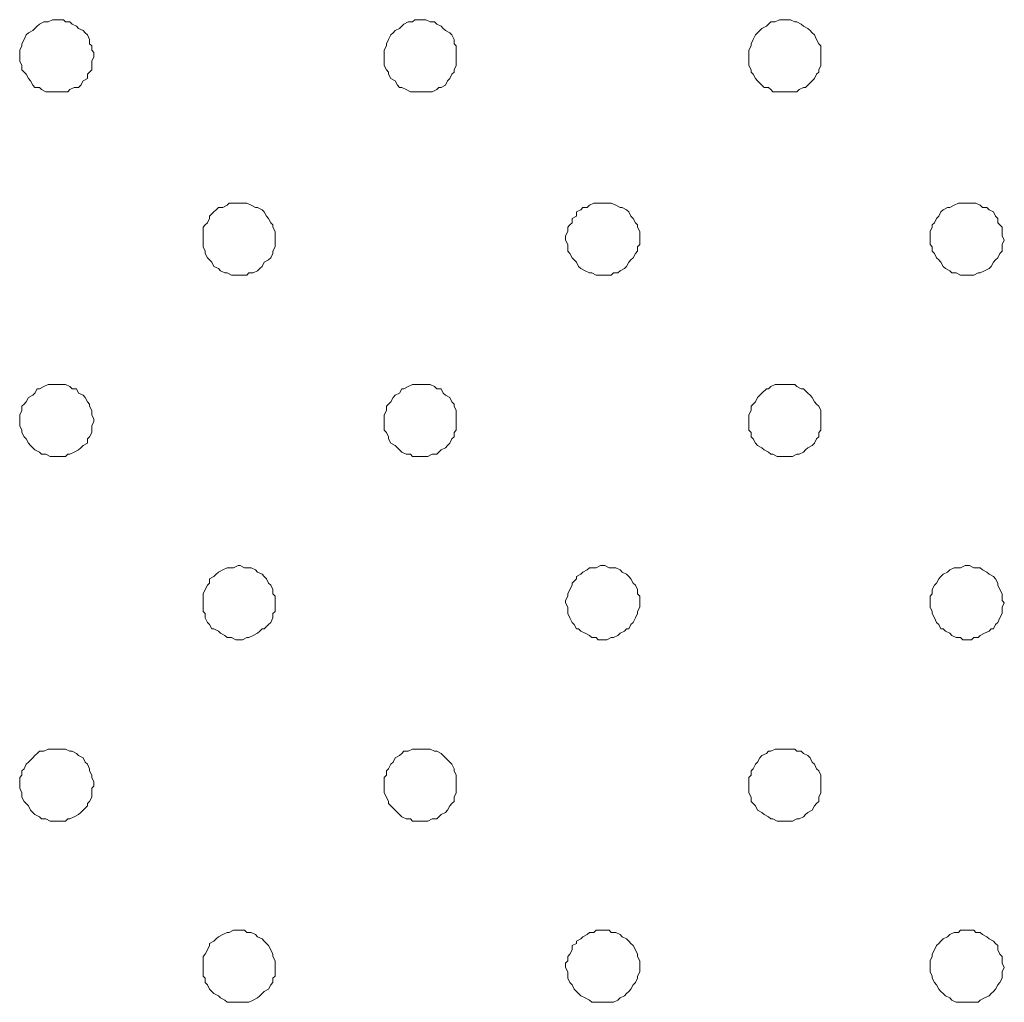
# Model space of a CAD drawing. Units: millimetres. Extents: x 0 to 1050, y 0 to 1485.
# Drawn here: x 386 to 454, y 1110 to 1178 of the extents above; entities that cross this region are included whole.
import ezdxf

# ---------------------------------------------------------------- set-up
doc = ezdxf.new("R2010")
doc.units = ezdxf.units.MM
doc.header["$LTSCALE"] = 2.5
doc.layers.add('MODEL', color=7, linetype='Continuous', lineweight=20)

msp = doc.modelspace()

# ---------------------------------------------------------------- linework, layer by layer
at = {"layer": 'MODEL'}
for points in [[(387.679, 1177.483), (387.38, 1177.333)], [(387.98, 1177.483), (387.679, 1177.483)], [(388.28, 1177.633), (387.98, 1177.483)], [(388.429, 1177.633), (388.28, 1177.633)], [(388.73, 1177.633), (388.429, 1177.633)], [(389.029, 1177.633), (388.73, 1177.633)], [(389.179, 1177.483), (389.029, 1177.633)], [(389.479, 1177.483), (389.179, 1177.483)], [(389.629, 1177.333), (389.479, 1177.483)], [(412.722, 1177.483), (412.422, 1177.333)], [(413.022, 1177.483), (412.722, 1177.483)], [(413.172, 1177.633), (413.022, 1177.483)], [(413.472, 1177.633), (413.172, 1177.633)], [(413.622, 1177.633), (413.472, 1177.633)], [(413.922, 1177.633), (413.622, 1177.633)], [(414.222, 1177.483), (413.922, 1177.633)], [(414.522, 1177.483), (414.222, 1177.483)], [(414.672, 1177.333), (414.522, 1177.483)], [(437.615, 1177.483), (437.465, 1177.333)], [(437.915, 1177.483), (437.615, 1177.483)], [(438.215, 1177.633), (437.915, 1177.483)], [(438.515, 1177.633), (438.215, 1177.633)], [(438.665, 1177.633), (438.515, 1177.633)], [(438.964, 1177.633), (438.665, 1177.633)], [(439.264, 1177.483), (438.964, 1177.633)], [(439.415, 1177.483), (439.264, 1177.483)], [(439.714, 1177.333), (439.415, 1177.483)], [(386.93, 1176.883), (386.63, 1176.733)], [(387.08, 1177.033), (386.93, 1176.883)], [(387.23, 1177.183), (387.08, 1177.033)], [(387.38, 1177.333), (387.23, 1177.183)], [(389.929, 1177.183), (389.629, 1177.333)], [(390.079, 1177.033), (389.929, 1177.183)], [(390.379, 1176.883), (390.079, 1177.033)], [(390.529, 1176.733), (390.379, 1176.883)], [(411.823, 1176.883), (411.673, 1176.733)], [(412.122, 1177.033), (411.823, 1176.883)], [(412.272, 1177.183), (412.122, 1177.033)], [(412.422, 1177.333), (412.272, 1177.183)], [(414.972, 1177.183), (414.672, 1177.333)], [(415.122, 1177.033), (414.972, 1177.183)], [(415.271, 1176.883), (415.122, 1177.033)], [(415.572, 1176.733), (415.271, 1176.883)], [(436.865, 1176.883), (436.715, 1176.733)], [(437.015, 1177.033), (436.865, 1176.883)], [(437.315, 1177.183), (437.015, 1177.033)], [(437.465, 1177.333), (437.315, 1177.183)], [(439.864, 1177.183), (439.714, 1177.333)], [(440.164, 1177.033), (439.864, 1177.183)], [(440.314, 1176.883), (440.164, 1177.033)], [(440.464, 1176.733), (440.314, 1176.883)], [(386.33, 1176.283), (386.18, 1175.984)], [(386.48, 1176.583), (386.33, 1176.283)], [(386.63, 1176.733), (386.48, 1176.583)], [(390.679, 1176.583), (390.529, 1176.733)], [(390.829, 1176.283), (390.679, 1176.583)], [(390.829, 1175.984), (390.829, 1176.283)], [(411.373, 1176.283), (411.223, 1175.984)], [(411.522, 1176.583), (411.373, 1176.283)], [(411.673, 1176.733), (411.522, 1176.583)], [(415.722, 1176.583), (415.572, 1176.733)], [(415.871, 1176.283), (415.722, 1176.583)], [(415.871, 1175.984), (415.871, 1176.283)], [(436.415, 1176.283), (436.265, 1175.984)], [(436.565, 1176.583), (436.415, 1176.283)], [(436.715, 1176.733), (436.565, 1176.583)], [(440.614, 1176.583), (440.464, 1176.733)], [(440.764, 1176.283), (440.614, 1176.583)], [(440.914, 1175.984), (440.764, 1176.283)], [(386.18, 1175.834), (386.03, 1175.534)], [(386.03, 1175.534), (386.03, 1175.383)], [(386.18, 1175.984), (386.18, 1175.834)], [(390.979, 1175.834), (390.829, 1175.984)], [(390.979, 1175.534), (390.979, 1175.834)], [(391.129, 1175.383), (390.979, 1175.534)], [(411.223, 1175.834), (411.073, 1175.534)], [(411.073, 1175.534), (411.073, 1175.383)], [(411.223, 1175.984), (411.223, 1175.834)], [(416.021, 1175.834), (415.871, 1175.984)], [(416.021, 1175.534), (416.021, 1175.834)], [(416.021, 1175.383), (416.021, 1175.534)], [(436.265, 1175.834), (436.115, 1175.534)], [(436.115, 1175.534), (436.115, 1175.383)], [(436.265, 1175.984), (436.265, 1175.834)], [(441.064, 1175.834), (440.914, 1175.984)], [(441.064, 1175.534), (441.064, 1175.834)], [(441.064, 1175.383), (441.064, 1175.534)], [(386.03, 1175.383), (386.03, 1175.084)], [(386.03, 1175.084), (386.03, 1174.784)], [(386.03, 1174.784), (386.18, 1174.484)], [(390.979, 1174.784), (391.129, 1175.084)], [(390.979, 1174.484), (390.979, 1174.784)], [(391.129, 1175.084), (391.129, 1175.383)], [(411.073, 1175.383), (411.073, 1175.084)], [(411.073, 1175.084), (411.073, 1174.784)], [(411.073, 1174.784), (411.073, 1174.484)], [(416.021, 1175.084), (416.021, 1175.383)], [(416.021, 1174.784), (416.021, 1175.084)], [(416.021, 1174.484), (416.021, 1174.784)], [(436.115, 1175.383), (436.115, 1175.084)], [(436.115, 1175.084), (436.115, 1174.784)], [(436.115, 1174.784), (436.115, 1174.484)], [(441.064, 1175.084), (441.064, 1175.383)], [(441.064, 1174.784), (441.064, 1175.084)], [(441.064, 1174.484), (441.064, 1174.784)], [(386.18, 1174.484), (386.18, 1174.184)], [(386.18, 1174.184), (386.33, 1174.034)], [(390.829, 1174.034), (390.979, 1174.184)], [(390.979, 1174.184), (390.979, 1174.484)], [(411.073, 1174.484), (411.223, 1174.184)], [(411.223, 1174.184), (411.373, 1174.034)], [(415.871, 1174.184), (416.021, 1174.484)], [(415.871, 1174.034), (415.871, 1174.184)], [(436.115, 1174.484), (436.265, 1174.184)], [(436.265, 1174.184), (436.265, 1174.034)], [(440.914, 1174.184), (441.064, 1174.484)], [(440.914, 1174.034), (440.914, 1174.184)], [(386.33, 1174.034), (386.48, 1173.884)], [(386.48, 1173.884), (386.63, 1173.584)], [(386.63, 1173.584), (386.78, 1173.435)], [(386.78, 1173.435), (386.93, 1173.134)], [(390.229, 1173.134), (390.379, 1173.435)], [(390.379, 1173.435), (390.679, 1173.584)], [(390.679, 1173.884), (390.829, 1174.034)], [(390.679, 1173.584), (390.679, 1173.884)], [(411.373, 1174.034), (411.373, 1173.884)], [(411.373, 1173.884), (411.522, 1173.584)], [(411.522, 1173.584), (411.823, 1173.435)], [(411.823, 1173.435), (411.973, 1173.134)], [(415.271, 1173.134), (415.421, 1173.435)], [(415.421, 1173.435), (415.572, 1173.584)], [(415.572, 1173.584), (415.722, 1173.884)], [(415.722, 1173.884), (415.871, 1174.034)], [(436.265, 1174.034), (436.415, 1173.884)], [(436.415, 1173.884), (436.565, 1173.584)], [(436.565, 1173.584), (436.715, 1173.435)], [(436.715, 1173.435), (437.015, 1173.134)], [(440.164, 1173.134), (440.464, 1173.435)], [(440.464, 1173.435), (440.614, 1173.584)], [(440.614, 1173.584), (440.764, 1173.884)], [(440.764, 1173.884), (440.914, 1174.034)], [(386.93, 1173.134), (387.08, 1172.984)], [(387.08, 1172.984), (387.38, 1172.984)], [(387.38, 1172.984), (387.53, 1172.834)], [(387.53, 1172.834), (387.83, 1172.685)], [(389.329, 1172.685), (389.479, 1172.834)], [(389.479, 1172.834), (389.779, 1172.984)], [(389.779, 1172.984), (390.079, 1172.984)], [(390.079, 1172.984), (390.229, 1173.134)], [(411.973, 1173.134), (412.122, 1172.984)], [(412.122, 1172.984), (412.272, 1172.984)], [(412.272, 1172.984), (412.573, 1172.834)], [(412.573, 1172.834), (412.872, 1172.685)], [(414.372, 1172.685), (414.672, 1172.834)], [(414.672, 1172.834), (414.822, 1172.984)], [(414.822, 1172.984), (414.972, 1172.984)], [(414.972, 1172.984), (415.271, 1173.134)], [(437.015, 1173.134), (437.165, 1172.984)], [(437.165, 1172.984), (437.465, 1172.984)], [(437.465, 1172.984), (437.615, 1172.834)], [(437.615, 1172.834), (437.765, 1172.685)], [(439.415, 1172.685), (439.565, 1172.834)], [(439.565, 1172.834), (439.864, 1172.984)], [(439.864, 1172.984), (440.014, 1172.984)], [(440.014, 1172.984), (440.164, 1173.134)], [(387.83, 1172.685), (388.13, 1172.685)], [(388.13, 1172.685), (388.28, 1172.685)], [(388.28, 1172.685), (388.579, 1172.685)], [(388.579, 1172.685), (388.88, 1172.685)], [(388.88, 1172.685), (389.179, 1172.685)], [(389.179, 1172.685), (389.329, 1172.685)], [(412.872, 1172.685), (413.022, 1172.685)], [(413.022, 1172.685), (413.322, 1172.685)], [(413.322, 1172.685), (413.622, 1172.685)], [(413.622, 1172.685), (413.772, 1172.685)], [(413.772, 1172.685), (414.072, 1172.685)], [(414.072, 1172.685), (414.372, 1172.685)], [(437.765, 1172.685), (438.065, 1172.685)], [(438.065, 1172.685), (438.364, 1172.685)], [(438.364, 1172.685), (438.665, 1172.685)], [(438.665, 1172.685), (438.815, 1172.685)], [(438.815, 1172.685), (439.114, 1172.685)], [(439.114, 1172.685), (439.415, 1172.685)], [(399.676, 1164.737), (399.527, 1164.587)], [(399.976, 1164.737), (399.676, 1164.737)], [(400.276, 1164.887), (399.976, 1164.737)], [(400.426, 1165.037), (400.276, 1164.887)], [(400.726, 1165.037), (400.426, 1165.037)], [(401.026, 1165.037), (400.726, 1165.037)], [(401.176, 1165.037), (401.026, 1165.037)], [(401.475, 1165.037), (401.176, 1165.037)], [(401.626, 1165.037), (401.475, 1165.037)], [(401.926, 1164.887), (401.626, 1165.037)], [(402.225, 1164.737), (401.926, 1164.887)], [(402.375, 1164.737), (402.225, 1164.737)], [(402.675, 1164.587), (402.375, 1164.737)], [(424.719, 1164.737), (424.569, 1164.587)], [(425.019, 1164.737), (424.719, 1164.737)], [(425.168, 1164.887), (425.019, 1164.737)], [(425.468, 1165.037), (425.168, 1164.887)], [(425.619, 1165.037), (425.468, 1165.037)], [(425.918, 1165.037), (425.619, 1165.037)], [(426.218, 1165.037), (425.918, 1165.037)], [(426.518, 1165.037), (426.218, 1165.037)], [(426.668, 1165.037), (426.518, 1165.037)], [(426.968, 1164.887), (426.668, 1165.037)], [(427.268, 1164.737), (426.968, 1164.887)], [(427.418, 1164.737), (427.268, 1164.737)], [(427.718, 1164.587), (427.418, 1164.737)], [(449.761, 1164.737), (449.462, 1164.587)], [(449.911, 1164.737), (449.761, 1164.737)], [(450.211, 1164.887), (449.911, 1164.737)], [(450.511, 1165.037), (450.211, 1164.887)], [(450.661, 1165.037), (450.511, 1165.037)], [(450.961, 1165.037), (450.661, 1165.037)], [(451.261, 1165.037), (450.961, 1165.037)], [(451.561, 1165.037), (451.261, 1165.037)], [(451.711, 1165.037), (451.561, 1165.037)], [(452.011, 1164.887), (451.711, 1165.037)], [(452.16, 1164.737), (452.011, 1164.887)], [(452.461, 1164.737), (452.16, 1164.737)], [(452.611, 1164.587), (452.461, 1164.737)], [(399.076, 1163.987), (398.926, 1163.687)], [(399.376, 1164.437), (399.076, 1164.137)], [(399.076, 1164.137), (399.076, 1163.987)], [(399.527, 1164.587), (399.376, 1164.437)], [(402.825, 1164.437), (402.675, 1164.587)], [(402.975, 1164.137), (402.825, 1164.437)], [(403.125, 1163.987), (402.975, 1164.137)], [(403.275, 1163.687), (403.125, 1163.987)], [(424.269, 1164.137), (423.969, 1163.987)], [(423.969, 1163.987), (423.969, 1163.687)], [(424.569, 1164.587), (424.269, 1164.437)], [(424.269, 1164.437), (424.269, 1164.137)], [(427.868, 1164.437), (427.718, 1164.587)], [(428.018, 1164.137), (427.868, 1164.437)], [(428.168, 1163.987), (428.018, 1164.137)], [(428.318, 1163.687), (428.168, 1163.987)], [(449.011, 1163.987), (448.862, 1163.687)], [(449.161, 1164.137), (449.011, 1163.987)], [(449.311, 1164.437), (449.161, 1164.137)], [(449.462, 1164.587), (449.311, 1164.437)], [(452.91, 1164.437), (452.611, 1164.587)], [(453.06, 1164.137), (452.91, 1164.437)], [(453.21, 1163.987), (453.06, 1164.137)], [(453.21, 1163.687), (453.21, 1163.987)], [(398.777, 1163.537), (398.627, 1163.387)], [(398.627, 1163.387), (398.627, 1163.087)], [(398.926, 1163.687), (398.777, 1163.537)], [(403.425, 1163.537), (403.275, 1163.687)], [(403.425, 1163.387), (403.425, 1163.537)], [(403.575, 1163.087), (403.425, 1163.387)], [(423.819, 1163.537), (423.669, 1163.387)], [(423.669, 1163.387), (423.669, 1163.087)], [(423.969, 1163.687), (423.819, 1163.537)], [(428.467, 1163.537), (428.318, 1163.687)], [(428.467, 1163.387), (428.467, 1163.537)], [(428.618, 1163.087), (428.467, 1163.387)], [(448.712, 1163.387), (448.562, 1163.087)], [(448.862, 1163.687), (448.712, 1163.537)], [(448.712, 1163.537), (448.712, 1163.387)], [(453.36, 1163.537), (453.21, 1163.687)], [(453.51, 1163.387), (453.36, 1163.537)], [(453.51, 1163.087), (453.51, 1163.387)], [(398.627, 1163.087), (398.627, 1162.788)], [(398.627, 1162.788), (398.627, 1162.487)], [(403.575, 1162.788), (403.575, 1163.087)], [(403.575, 1162.487), (403.575, 1162.788)], [(423.669, 1163.087), (423.519, 1162.788)], [(423.519, 1162.788), (423.519, 1162.487)], [(428.618, 1162.788), (428.618, 1163.087)], [(428.618, 1162.487), (428.618, 1162.788)], [(448.562, 1163.087), (448.562, 1162.788)], [(448.562, 1162.788), (448.562, 1162.487)], [(453.51, 1162.788), (453.51, 1163.087)], [(453.66, 1162.487), (453.51, 1162.788)], [(398.627, 1162.487), (398.627, 1162.188)], [(398.627, 1162.188), (398.627, 1162.038)], [(398.627, 1162.038), (398.777, 1161.738)], [(403.425, 1161.738), (403.575, 1162.038)], [(403.575, 1162.188), (403.575, 1162.487)], [(403.575, 1162.038), (403.575, 1162.188)], [(423.519, 1162.487), (423.669, 1162.188)], [(423.669, 1162.188), (423.669, 1162.038)], [(423.669, 1162.038), (423.669, 1161.738)], [(428.467, 1162.038), (428.618, 1162.188)], [(428.467, 1161.738), (428.467, 1162.038)], [(428.618, 1162.188), (428.618, 1162.487)], [(448.562, 1162.487), (448.562, 1162.188)], [(448.562, 1162.188), (448.712, 1162.038)], [(448.712, 1162.038), (448.712, 1161.738)], [(453.51, 1162.188), (453.66, 1162.487)], [(453.51, 1162.038), (453.51, 1162.188)], [(453.51, 1161.738), (453.51, 1162.038)], [(398.777, 1161.738), (398.777, 1161.587)], [(398.777, 1161.587), (398.926, 1161.288)], [(398.926, 1161.288), (399.076, 1161.138)], [(403.125, 1161.138), (403.275, 1161.288)], [(403.275, 1161.288), (403.425, 1161.587)], [(403.425, 1161.587), (403.425, 1161.738)], [(423.669, 1161.738), (423.819, 1161.587)], [(423.819, 1161.587), (423.969, 1161.288)], [(423.969, 1161.288), (424.119, 1161.138)], [(428.018, 1161.138), (428.168, 1161.288)], [(428.168, 1161.288), (428.318, 1161.587)], [(428.318, 1161.587), (428.467, 1161.738)], [(448.712, 1161.738), (448.862, 1161.587)], [(448.862, 1161.587), (449.011, 1161.288)], [(449.011, 1161.288), (449.161, 1161.138)], [(453.06, 1161.138), (453.21, 1161.288)], [(453.21, 1161.288), (453.36, 1161.587)], [(453.36, 1161.587), (453.51, 1161.738)], [(399.076, 1161.138), (399.226, 1160.988)], [(399.226, 1160.988), (399.376, 1160.688)], [(399.376, 1160.688), (399.676, 1160.538)], [(399.676, 1160.538), (399.826, 1160.388)], [(402.375, 1160.388), (402.526, 1160.538)], [(402.526, 1160.538), (402.675, 1160.688)], [(402.675, 1160.688), (402.825, 1160.988)], [(402.825, 1160.988), (403.125, 1161.138)], [(424.119, 1161.138), (424.269, 1160.988)], [(424.269, 1160.988), (424.419, 1160.688)], [(424.419, 1160.688), (424.569, 1160.538)], [(424.569, 1160.538), (424.869, 1160.388)], [(427.268, 1160.388), (427.568, 1160.538)], [(427.568, 1160.538), (427.718, 1160.688)], [(427.718, 1160.688), (427.868, 1160.988)], [(427.868, 1160.988), (428.018, 1161.138)], [(449.161, 1161.138), (449.311, 1160.988)], [(449.311, 1160.988), (449.462, 1160.688)], [(449.462, 1160.688), (449.611, 1160.538)], [(449.611, 1160.538), (449.911, 1160.388)], [(452.31, 1160.388), (452.611, 1160.538)], [(452.611, 1160.538), (452.76, 1160.688)], [(452.76, 1160.688), (452.91, 1160.988)], [(452.91, 1160.988), (453.06, 1161.138)], [(399.826, 1160.388), (400.126, 1160.238)], [(400.126, 1160.238), (400.276, 1160.238)], [(400.276, 1160.238), (400.576, 1160.088)], [(400.576, 1160.088), (400.876, 1160.088)], [(400.876, 1160.088), (401.026, 1160.088)], [(401.026, 1160.088), (401.326, 1160.088)], [(401.326, 1160.088), (401.626, 1160.088)], [(401.626, 1160.088), (401.776, 1160.238)], [(401.776, 1160.238), (402.076, 1160.238)], [(402.076, 1160.238), (402.375, 1160.388)], [(424.869, 1160.388), (425.168, 1160.238)], [(425.168, 1160.238), (425.318, 1160.238)], [(425.318, 1160.238), (425.619, 1160.088)], [(425.619, 1160.088), (425.769, 1160.088)], [(425.769, 1160.088), (426.068, 1160.088)], [(426.068, 1160.088), (426.368, 1160.088)], [(426.368, 1160.088), (426.668, 1160.088)], [(426.668, 1160.088), (426.818, 1160.238)], [(426.818, 1160.238), (427.118, 1160.238)], [(427.118, 1160.238), (427.268, 1160.388)], [(449.911, 1160.388), (450.061, 1160.238)], [(450.061, 1160.238), (450.361, 1160.238)], [(450.361, 1160.238), (450.661, 1160.088)], [(450.661, 1160.088), (450.811, 1160.088)], [(450.811, 1160.088), (451.111, 1160.088)], [(451.111, 1160.088), (451.41, 1160.088)], [(451.41, 1160.088), (451.561, 1160.088)], [(451.561, 1160.088), (451.861, 1160.238)], [(451.861, 1160.238), (452.011, 1160.238)], [(452.011, 1160.238), (452.31, 1160.388)], [(387.679, 1152.44), (387.38, 1152.29)], [(387.98, 1152.591), (387.679, 1152.44)], [(388.28, 1152.591), (387.98, 1152.591)], [(388.429, 1152.591), (388.28, 1152.591)], [(388.73, 1152.591), (388.429, 1152.591)], [(389.029, 1152.591), (388.73, 1152.591)], [(389.179, 1152.591), (389.029, 1152.591)], [(389.479, 1152.44), (389.179, 1152.591)], [(389.629, 1152.29), (389.479, 1152.44)], [(412.722, 1152.44), (412.422, 1152.29)], [(413.022, 1152.591), (412.722, 1152.44)], [(413.172, 1152.591), (413.022, 1152.591)], [(413.472, 1152.591), (413.172, 1152.591)], [(413.622, 1152.591), (413.472, 1152.591)], [(413.922, 1152.591), (413.622, 1152.591)], [(414.222, 1152.591), (413.922, 1152.591)], [(414.522, 1152.44), (414.222, 1152.591)], [(414.672, 1152.29), (414.522, 1152.44)], [(437.615, 1152.44), (437.465, 1152.29)], [(437.915, 1152.591), (437.615, 1152.44)], [(438.215, 1152.591), (437.915, 1152.591)], [(438.515, 1152.591), (438.215, 1152.591)], [(438.665, 1152.591), (438.515, 1152.591)], [(438.964, 1152.591), (438.665, 1152.591)], [(439.264, 1152.591), (438.964, 1152.591)], [(439.415, 1152.44), (439.264, 1152.591)], [(439.714, 1152.29), (439.415, 1152.44)], [(386.93, 1151.841), (386.63, 1151.691)], [(387.08, 1151.991), (386.93, 1151.841)], [(387.23, 1152.29), (387.08, 1151.991)], [(387.38, 1152.29), (387.23, 1152.29)], [(389.929, 1152.29), (389.629, 1152.29)], [(390.079, 1151.991), (389.929, 1152.29)], [(390.379, 1151.841), (390.079, 1151.991)], [(390.529, 1151.691), (390.379, 1151.841)], [(411.823, 1151.841), (411.673, 1151.691)], [(412.122, 1151.991), (411.823, 1151.841)], [(412.272, 1152.29), (412.122, 1151.991)], [(412.422, 1152.29), (412.272, 1152.29)], [(414.972, 1152.29), (414.672, 1152.29)], [(415.122, 1151.991), (414.972, 1152.29)], [(415.271, 1151.841), (415.122, 1151.991)], [(415.572, 1151.691), (415.271, 1151.841)], [(436.865, 1151.841), (436.715, 1151.691)], [(437.015, 1151.991), (436.865, 1151.841)], [(437.315, 1152.29), (437.015, 1151.991)], [(437.465, 1152.29), (437.315, 1152.29)], [(439.864, 1152.29), (439.714, 1152.29)], [(440.164, 1151.991), (439.864, 1152.29)], [(440.314, 1151.841), (440.164, 1151.991)], [(440.464, 1151.691), (440.314, 1151.841)], [(386.33, 1151.241), (386.18, 1151.091)], [(386.18, 1151.091), (386.18, 1150.791)], [(386.48, 1151.391), (386.33, 1151.241)], [(386.63, 1151.691), (386.48, 1151.391)], [(390.679, 1151.391), (390.529, 1151.691)], [(390.829, 1151.241), (390.679, 1151.391)], [(390.829, 1151.091), (390.829, 1151.241)], [(390.979, 1150.791), (390.829, 1151.091)], [(411.373, 1151.241), (411.223, 1151.091)], [(411.223, 1151.091), (411.223, 1150.791)], [(411.522, 1151.391), (411.373, 1151.241)], [(411.673, 1151.691), (411.522, 1151.391)], [(415.722, 1151.391), (415.572, 1151.691)], [(415.871, 1151.241), (415.722, 1151.391)], [(415.871, 1151.091), (415.871, 1151.241)], [(416.021, 1150.791), (415.871, 1151.091)], [(436.415, 1151.241), (436.265, 1151.091)], [(436.265, 1151.091), (436.265, 1150.791)], [(436.565, 1151.391), (436.415, 1151.241)], [(436.715, 1151.691), (436.565, 1151.391)], [(440.614, 1151.391), (440.464, 1151.691)], [(440.764, 1151.241), (440.614, 1151.391)], [(440.914, 1151.091), (440.764, 1151.241)], [(441.064, 1150.791), (440.914, 1151.091)], [(386.18, 1150.791), (386.03, 1150.491)], [(386.03, 1150.491), (386.03, 1150.191)], [(390.979, 1150.491), (390.979, 1150.791)], [(391.129, 1150.191), (390.979, 1150.491)], [(411.223, 1150.791), (411.073, 1150.491)], [(411.073, 1150.491), (411.073, 1150.191)], [(416.021, 1150.491), (416.021, 1150.791)], [(416.021, 1150.191), (416.021, 1150.491)], [(436.265, 1150.791), (436.115, 1150.491)], [(436.115, 1150.491), (436.115, 1150.191)], [(441.064, 1150.491), (441.064, 1150.791)], [(441.064, 1150.191), (441.064, 1150.491)], [(386.03, 1150.191), (386.03, 1150.041)], [(386.03, 1150.041), (386.03, 1149.742)], [(386.03, 1149.742), (386.18, 1149.441)], [(390.979, 1149.742), (391.129, 1150.041)], [(390.979, 1149.441), (390.979, 1149.742)], [(391.129, 1150.041), (391.129, 1150.191)], [(411.073, 1150.191), (411.073, 1150.041)], [(411.073, 1150.041), (411.073, 1149.742)], [(411.073, 1149.742), (411.073, 1149.441)], [(416.021, 1150.041), (416.021, 1150.191)], [(416.021, 1149.742), (416.021, 1150.041)], [(416.021, 1149.441), (416.021, 1149.742)], [(436.115, 1150.191), (436.115, 1150.041)], [(436.115, 1150.041), (436.115, 1149.742)], [(436.115, 1149.742), (436.115, 1149.441)], [(441.064, 1150.041), (441.064, 1150.191)], [(441.064, 1149.742), (441.064, 1150.041)], [(441.064, 1149.441), (441.064, 1149.742)], [(386.18, 1149.441), (386.18, 1149.291)], [(386.18, 1149.291), (386.33, 1148.992)], [(390.829, 1148.992), (390.979, 1149.291)], [(390.979, 1149.291), (390.979, 1149.441)], [(411.073, 1149.441), (411.223, 1149.291)], [(411.223, 1149.291), (411.373, 1148.992)], [(415.871, 1149.291), (416.021, 1149.441)], [(415.871, 1148.992), (415.871, 1149.291)], [(436.115, 1149.441), (436.265, 1149.291)], [(436.265, 1149.291), (436.265, 1148.992)], [(440.914, 1149.291), (441.064, 1149.441)], [(440.914, 1148.992), (440.914, 1149.291)], [(386.33, 1148.992), (386.48, 1148.842)], [(386.48, 1148.842), (386.63, 1148.541)], [(386.63, 1148.541), (386.78, 1148.392)], [(386.78, 1148.392), (386.93, 1148.242)], [(390.229, 1148.242), (390.379, 1148.392)], [(390.379, 1148.392), (390.679, 1148.541)], [(390.679, 1148.842), (390.829, 1148.992)], [(390.679, 1148.541), (390.679, 1148.842)], [(411.373, 1148.992), (411.373, 1148.842)], [(411.373, 1148.842), (411.522, 1148.541)], [(411.522, 1148.541), (411.823, 1148.392)], [(411.823, 1148.392), (411.973, 1148.242)], [(415.271, 1148.242), (415.421, 1148.392)], [(415.421, 1148.392), (415.572, 1148.541)], [(415.572, 1148.541), (415.722, 1148.842)], [(415.722, 1148.842), (415.871, 1148.992)], [(436.265, 1148.992), (436.415, 1148.842)], [(436.415, 1148.842), (436.565, 1148.541)], [(436.565, 1148.541), (436.715, 1148.392)], [(436.715, 1148.392), (437.015, 1148.242)], [(440.164, 1148.242), (440.464, 1148.392)], [(440.464, 1148.392), (440.614, 1148.541)], [(440.614, 1148.541), (440.764, 1148.842)], [(440.764, 1148.842), (440.914, 1148.992)], [(386.93, 1148.242), (387.08, 1148.092)], [(387.08, 1148.092), (387.38, 1147.942)], [(387.38, 1147.942), (387.53, 1147.792)], [(387.53, 1147.792), (387.83, 1147.792)], [(387.83, 1147.792), (388.13, 1147.642)], [(389.179, 1147.642), (389.329, 1147.792)], [(389.329, 1147.792), (389.479, 1147.792)], [(389.479, 1147.792), (389.779, 1147.942)], [(389.779, 1147.942), (390.079, 1148.092)], [(390.079, 1148.092), (390.229, 1148.242)], [(411.973, 1148.242), (412.122, 1148.092)], [(412.122, 1148.092), (412.272, 1147.942)], [(412.272, 1147.942), (412.573, 1147.792)], [(412.573, 1147.792), (412.872, 1147.792)], [(412.872, 1147.792), (413.022, 1147.642)], [(414.072, 1147.642), (414.372, 1147.792)], [(414.372, 1147.792), (414.672, 1147.792)], [(414.672, 1147.792), (414.822, 1147.942)], [(414.822, 1147.942), (414.972, 1148.092)], [(414.972, 1148.092), (415.271, 1148.242)], [(437.015, 1148.242), (437.165, 1148.092)], [(437.165, 1148.092), (437.465, 1147.942)], [(437.465, 1147.942), (437.615, 1147.792)], [(437.615, 1147.792), (437.765, 1147.792)], [(437.765, 1147.792), (438.065, 1147.642)], [(439.114, 1147.642), (439.415, 1147.792)], [(439.415, 1147.792), (439.565, 1147.792)], [(439.565, 1147.792), (439.864, 1147.942)], [(439.864, 1147.942), (440.014, 1148.092)], [(440.014, 1148.092), (440.164, 1148.242)], [(388.13, 1147.642), (388.28, 1147.642)], [(388.28, 1147.642), (388.579, 1147.642)], [(388.579, 1147.642), (388.88, 1147.642)], [(388.88, 1147.642), (389.179, 1147.642)], [(413.022, 1147.642), (413.322, 1147.642)], [(413.322, 1147.642), (413.622, 1147.642)], [(413.622, 1147.642), (413.772, 1147.642)], [(413.772, 1147.642), (414.072, 1147.642)], [(438.065, 1147.642), (438.364, 1147.642)], [(438.364, 1147.642), (438.665, 1147.642)], [(438.665, 1147.642), (438.815, 1147.642)], [(438.815, 1147.642), (439.114, 1147.642)], [(399.676, 1139.695), (399.527, 1139.544)], [(399.976, 1139.844), (399.676, 1139.695)], [(400.276, 1139.994), (399.976, 1139.844)], [(400.426, 1139.994), (400.276, 1139.994)], [(400.726, 1139.994), (400.426, 1139.994)], [(401.026, 1140.144), (400.726, 1139.994)], [(401.176, 1140.144), (401.026, 1140.144)], [(401.475, 1139.994), (401.176, 1140.144)], [(401.626, 1139.994), (401.475, 1139.994)], [(401.926, 1139.994), (401.626, 1139.994)], [(402.225, 1139.844), (401.926, 1139.994)], [(402.375, 1139.695), (402.225, 1139.844)], [(402.675, 1139.544), (402.375, 1139.695)], [(424.719, 1139.695), (424.569, 1139.544)], [(425.019, 1139.844), (424.719, 1139.695)], [(425.168, 1139.994), (425.019, 1139.844)], [(425.468, 1139.994), (425.168, 1139.994)], [(425.619, 1139.994), (425.468, 1139.994)], [(425.918, 1140.144), (425.619, 1139.994)], [(426.218, 1140.144), (425.918, 1140.144)], [(426.518, 1139.994), (426.218, 1140.144)], [(426.668, 1139.994), (426.518, 1139.994)], [(426.968, 1139.994), (426.668, 1139.994)], [(427.268, 1139.844), (426.968, 1139.994)], [(427.418, 1139.695), (427.268, 1139.844)], [(427.718, 1139.544), (427.418, 1139.695)], [(449.761, 1139.695), (449.462, 1139.544)], [(449.911, 1139.844), (449.761, 1139.695)], [(450.211, 1139.994), (449.911, 1139.844)], [(450.511, 1139.994), (450.211, 1139.994)], [(450.661, 1139.994), (450.511, 1139.994)], [(450.961, 1140.144), (450.661, 1139.994)], [(451.261, 1140.144), (450.961, 1140.144)], [(451.561, 1139.994), (451.261, 1140.144)], [(451.711, 1139.994), (451.561, 1139.994)], [(452.011, 1139.994), (451.711, 1139.994)], [(452.16, 1139.844), (452.011, 1139.994)], [(452.461, 1139.695), (452.16, 1139.844)], [(452.611, 1139.544), (452.461, 1139.695)], [(399.076, 1138.945), (398.926, 1138.795)], [(399.376, 1139.394), (399.076, 1139.244)], [(399.076, 1139.244), (399.076, 1138.945)], [(399.527, 1139.544), (399.376, 1139.394)], [(402.825, 1139.394), (402.675, 1139.544)], [(402.975, 1139.244), (402.825, 1139.394)], [(403.125, 1138.945), (402.975, 1139.244)], [(403.275, 1138.795), (403.125, 1138.945)], [(424.269, 1139.244), (423.969, 1138.945)], [(423.969, 1138.945), (423.969, 1138.795)], [(424.569, 1139.544), (424.269, 1139.394)], [(424.269, 1139.394), (424.269, 1139.244)], [(427.868, 1139.394), (427.718, 1139.544)], [(428.018, 1139.244), (427.868, 1139.394)], [(428.168, 1138.945), (428.018, 1139.244)], [(428.318, 1138.795), (428.168, 1138.945)], [(449.011, 1138.945), (448.862, 1138.795)], [(449.161, 1139.244), (449.011, 1138.945)], [(449.311, 1139.394), (449.161, 1139.244)], [(449.462, 1139.544), (449.311, 1139.394)], [(452.91, 1139.394), (452.611, 1139.544)], [(453.06, 1139.244), (452.91, 1139.394)], [(453.21, 1138.945), (453.06, 1139.244)], [(453.21, 1138.795), (453.21, 1138.945)], [(398.777, 1138.495), (398.627, 1138.195)], [(398.926, 1138.795), (398.777, 1138.495)], [(403.425, 1138.495), (403.275, 1138.795)], [(403.425, 1138.195), (403.425, 1138.495)], [(423.819, 1138.495), (423.669, 1138.195)], [(423.969, 1138.795), (423.819, 1138.495)], [(428.467, 1138.495), (428.318, 1138.795)], [(428.467, 1138.195), (428.467, 1138.495)], [(448.862, 1138.795), (448.712, 1138.495)], [(448.712, 1138.495), (448.712, 1138.195)], [(453.36, 1138.495), (453.21, 1138.795)], [(453.51, 1138.195), (453.36, 1138.495)], [(398.627, 1138.195), (398.627, 1138.045)], [(398.627, 1138.045), (398.627, 1137.745)], [(398.627, 1137.745), (398.627, 1137.595)], [(398.627, 1137.595), (398.627, 1137.295)], [(403.575, 1138.045), (403.425, 1138.195)], [(403.575, 1137.745), (403.575, 1138.045)], [(403.575, 1137.595), (403.575, 1137.745)], [(403.575, 1137.295), (403.575, 1137.595)], [(423.669, 1138.045), (423.519, 1137.745)], [(423.519, 1137.745), (423.519, 1137.595)], [(423.519, 1137.595), (423.669, 1137.295)], [(423.669, 1138.195), (423.669, 1138.045)], [(428.618, 1138.045), (428.467, 1138.195)], [(428.618, 1137.745), (428.618, 1138.045)], [(428.618, 1137.595), (428.618, 1137.745)], [(428.618, 1137.295), (428.618, 1137.595)], [(448.712, 1138.195), (448.562, 1138.045)], [(448.562, 1138.045), (448.562, 1137.745)], [(448.562, 1137.745), (448.562, 1137.595)], [(448.562, 1137.595), (448.562, 1137.295)], [(453.51, 1138.045), (453.51, 1138.195)], [(453.51, 1137.745), (453.51, 1138.045)], [(453.66, 1137.595), (453.51, 1137.745)], [(453.51, 1137.295), (453.66, 1137.595)], [(398.627, 1137.295), (398.627, 1136.995)], [(398.627, 1136.995), (398.777, 1136.845)], [(403.425, 1136.845), (403.575, 1136.995)], [(403.575, 1136.995), (403.575, 1137.295)], [(423.669, 1137.295), (423.669, 1136.995)], [(423.669, 1136.995), (423.669, 1136.845)], [(428.467, 1136.995), (428.618, 1137.295)], [(428.467, 1136.845), (428.467, 1136.995)], [(448.562, 1137.295), (448.712, 1136.995)], [(448.712, 1136.995), (448.712, 1136.845)], [(453.51, 1136.995), (453.51, 1137.295)], [(453.51, 1136.845), (453.51, 1136.995)], [(398.777, 1136.845), (398.777, 1136.546)], [(398.777, 1136.546), (398.926, 1136.245)], [(398.926, 1136.245), (399.076, 1136.095)], [(403.125, 1136.095), (403.275, 1136.245)], [(403.275, 1136.245), (403.425, 1136.546)], [(403.425, 1136.546), (403.425, 1136.845)], [(423.669, 1136.845), (423.819, 1136.546)], [(423.819, 1136.546), (423.969, 1136.245)], [(423.969, 1136.245), (424.119, 1136.095)], [(428.018, 1136.095), (428.168, 1136.245)], [(428.168, 1136.245), (428.318, 1136.546)], [(428.318, 1136.546), (428.467, 1136.845)], [(448.712, 1136.845), (448.862, 1136.546)], [(448.862, 1136.546), (449.011, 1136.245)], [(449.011, 1136.245), (449.161, 1136.095)], [(453.06, 1136.095), (453.21, 1136.245)], [(453.21, 1136.245), (453.36, 1136.546)], [(453.36, 1136.546), (453.51, 1136.845)], [(399.076, 1136.095), (399.226, 1135.796)], [(399.226, 1135.796), (399.376, 1135.796)], [(399.376, 1135.796), (399.676, 1135.646)], [(399.676, 1135.646), (399.826, 1135.495)], [(402.375, 1135.495), (402.526, 1135.646)], [(402.526, 1135.646), (402.675, 1135.796)], [(402.675, 1135.796), (402.825, 1135.796)], [(402.825, 1135.796), (403.125, 1136.095)], [(424.119, 1136.095), (424.269, 1135.796)], [(424.269, 1135.796), (424.419, 1135.796)], [(424.419, 1135.796), (424.569, 1135.646)], [(424.569, 1135.646), (424.869, 1135.495)], [(427.268, 1135.495), (427.568, 1135.646)], [(427.568, 1135.646), (427.718, 1135.796)], [(427.718, 1135.796), (427.868, 1135.796)], [(427.868, 1135.796), (428.018, 1136.095)], [(449.161, 1136.095), (449.311, 1135.796)], [(449.311, 1135.796), (449.462, 1135.796)], [(449.462, 1135.796), (449.611, 1135.646)], [(449.611, 1135.646), (449.911, 1135.495)], [(452.31, 1135.495), (452.611, 1135.646)], [(452.611, 1135.646), (452.76, 1135.796)], [(452.76, 1135.796), (452.91, 1135.796)], [(452.91, 1135.796), (453.06, 1136.095)], [(399.826, 1135.495), (400.126, 1135.345)], [(400.126, 1135.345), (400.276, 1135.196)], [(400.276, 1135.196), (400.576, 1135.196)], [(400.576, 1135.196), (400.876, 1135.046)], [(400.876, 1135.046), (401.026, 1135.046)], [(401.026, 1135.046), (401.326, 1135.046)], [(401.326, 1135.046), (401.626, 1135.196)], [(401.626, 1135.196), (401.776, 1135.196)], [(401.776, 1135.196), (402.076, 1135.345)], [(402.076, 1135.345), (402.375, 1135.495)], [(424.869, 1135.495), (425.168, 1135.345)], [(425.168, 1135.345), (425.318, 1135.196)], [(425.318, 1135.196), (425.619, 1135.196)], [(425.619, 1135.196), (425.769, 1135.046)], [(425.769, 1135.046), (426.068, 1135.046)], [(426.068, 1135.046), (426.368, 1135.046)], [(426.368, 1135.046), (426.668, 1135.196)], [(426.668, 1135.196), (426.818, 1135.196)], [(426.818, 1135.196), (427.118, 1135.345)], [(427.118, 1135.345), (427.268, 1135.495)], [(449.911, 1135.495), (450.061, 1135.345)], [(450.061, 1135.345), (450.361, 1135.196)], [(450.361, 1135.196), (450.661, 1135.196)], [(450.661, 1135.196), (450.811, 1135.046)], [(450.811, 1135.046), (451.111, 1135.046)], [(451.111, 1135.046), (451.41, 1135.046)], [(451.41, 1135.046), (451.561, 1135.196)], [(451.561, 1135.196), (451.861, 1135.196)], [(451.861, 1135.196), (452.011, 1135.345)], [(452.011, 1135.345), (452.31, 1135.495)], [(387.38, 1127.398), (387.23, 1127.248)], [(387.679, 1127.398), (387.38, 1127.398)], [(387.98, 1127.548), (387.679, 1127.398)], [(388.28, 1127.548), (387.98, 1127.548)], [(388.429, 1127.548), (388.28, 1127.548)], [(388.73, 1127.548), (388.429, 1127.548)], [(389.029, 1127.548), (388.73, 1127.548)], [(389.179, 1127.548), (389.029, 1127.548)], [(389.479, 1127.398), (389.179, 1127.548)], [(389.629, 1127.398), (389.479, 1127.398)], [(389.929, 1127.248), (389.629, 1127.398)], [(412.422, 1127.398), (412.272, 1127.248)], [(412.722, 1127.398), (412.422, 1127.398)], [(413.022, 1127.548), (412.722, 1127.398)], [(413.172, 1127.548), (413.022, 1127.548)], [(413.472, 1127.548), (413.172, 1127.548)], [(413.622, 1127.548), (413.472, 1127.548)], [(413.922, 1127.548), (413.622, 1127.548)], [(414.222, 1127.548), (413.922, 1127.548)], [(414.522, 1127.398), (414.222, 1127.548)], [(414.672, 1127.398), (414.522, 1127.398)], [(414.972, 1127.248), (414.672, 1127.398)], [(437.465, 1127.398), (437.315, 1127.248)], [(437.615, 1127.398), (437.465, 1127.398)], [(437.915, 1127.548), (437.615, 1127.398)], [(438.215, 1127.548), (437.915, 1127.548)], [(438.515, 1127.548), (438.215, 1127.548)], [(438.665, 1127.548), (438.515, 1127.548)], [(438.964, 1127.548), (438.665, 1127.548)], [(439.264, 1127.548), (438.964, 1127.548)], [(439.415, 1127.398), (439.264, 1127.548)], [(439.714, 1127.398), (439.415, 1127.398)], [(439.864, 1127.248), (439.714, 1127.398)], [(386.93, 1126.948), (386.63, 1126.648)], [(387.08, 1127.098), (386.93, 1126.948)], [(387.23, 1127.248), (387.08, 1127.098)], [(390.079, 1127.098), (389.929, 1127.248)], [(390.379, 1126.948), (390.079, 1127.098)], [(390.529, 1126.648), (390.379, 1126.948)], [(411.823, 1126.948), (411.673, 1126.648)], [(412.122, 1127.098), (411.823, 1126.948)], [(412.272, 1127.248), (412.122, 1127.098)], [(415.122, 1127.098), (414.972, 1127.248)], [(415.271, 1126.948), (415.122, 1127.098)], [(415.572, 1126.648), (415.271, 1126.948)], [(436.865, 1126.948), (436.715, 1126.648)], [(437.015, 1127.098), (436.865, 1126.948)], [(437.315, 1127.248), (437.015, 1127.098)], [(440.164, 1127.098), (439.864, 1127.248)], [(440.314, 1126.948), (440.164, 1127.098)], [(440.464, 1126.648), (440.314, 1126.948)], [(386.33, 1126.198), (386.18, 1126.048)], [(386.18, 1126.048), (386.18, 1125.749)], [(386.48, 1126.498), (386.33, 1126.198)], [(386.63, 1126.648), (386.48, 1126.498)], [(390.679, 1126.498), (390.529, 1126.648)], [(390.829, 1126.198), (390.679, 1126.498)], [(390.829, 1126.048), (390.829, 1126.198)], [(390.979, 1125.749), (390.829, 1126.048)], [(411.373, 1126.198), (411.223, 1126.048)], [(411.223, 1126.048), (411.223, 1125.749)], [(411.522, 1126.498), (411.373, 1126.198)], [(411.673, 1126.648), (411.522, 1126.498)], [(415.722, 1126.498), (415.572, 1126.648)], [(415.871, 1126.198), (415.722, 1126.498)], [(415.871, 1126.048), (415.871, 1126.198)], [(416.021, 1125.749), (415.871, 1126.048)], [(436.415, 1126.198), (436.265, 1126.048)], [(436.265, 1126.048), (436.265, 1125.749)], [(436.565, 1126.498), (436.415, 1126.198)], [(436.715, 1126.648), (436.565, 1126.498)], [(440.614, 1126.498), (440.464, 1126.648)], [(440.764, 1126.198), (440.614, 1126.498)], [(440.914, 1126.048), (440.764, 1126.198)], [(441.064, 1125.749), (440.914, 1126.048)], [(386.18, 1125.749), (386.03, 1125.598)], [(386.03, 1125.598), (386.03, 1125.299)], [(390.979, 1125.598), (390.979, 1125.749)], [(391.129, 1125.299), (390.979, 1125.598)], [(411.223, 1125.749), (411.073, 1125.598)], [(411.073, 1125.598), (411.073, 1125.299)], [(416.021, 1125.598), (416.021, 1125.749)], [(416.021, 1125.299), (416.021, 1125.598)], [(436.265, 1125.749), (436.115, 1125.598)], [(436.115, 1125.598), (436.115, 1125.299)], [(441.064, 1125.598), (441.064, 1125.749)], [(441.064, 1125.299), (441.064, 1125.598)], [(386.03, 1125.299), (386.03, 1124.999)], [(386.03, 1124.999), (386.03, 1124.849)], [(386.03, 1124.849), (386.18, 1124.549)], [(390.979, 1124.849), (391.129, 1124.999)], [(390.979, 1124.549), (390.979, 1124.849)], [(391.129, 1124.999), (391.129, 1125.299)], [(411.073, 1125.299), (411.073, 1124.999)], [(411.073, 1124.999), (411.073, 1124.849)], [(411.073, 1124.849), (411.073, 1124.549)], [(416.021, 1124.999), (416.021, 1125.299)], [(416.021, 1124.849), (416.021, 1124.999)], [(416.021, 1124.549), (416.021, 1124.849)], [(436.115, 1125.299), (436.115, 1124.999)], [(436.115, 1124.999), (436.115, 1124.849)], [(436.115, 1124.849), (436.115, 1124.549)], [(441.064, 1124.999), (441.064, 1125.299)], [(441.064, 1124.849), (441.064, 1124.999)], [(441.064, 1124.549), (441.064, 1124.849)], [(386.18, 1124.549), (386.18, 1124.249)], [(386.18, 1124.249), (386.33, 1123.949)], [(390.829, 1123.949), (390.979, 1124.249)], [(390.979, 1124.249), (390.979, 1124.549)], [(411.073, 1124.549), (411.223, 1124.249)], [(411.223, 1124.249), (411.373, 1123.949)], [(415.871, 1124.249), (416.021, 1124.549)], [(415.871, 1123.949), (415.871, 1124.249)], [(436.115, 1124.549), (436.265, 1124.249)], [(436.265, 1124.249), (436.265, 1123.949)], [(440.914, 1124.249), (441.064, 1124.549)], [(440.914, 1123.949), (440.914, 1124.249)], [(386.33, 1123.949), (386.48, 1123.799)], [(386.48, 1123.799), (386.63, 1123.649)], [(386.63, 1123.649), (386.78, 1123.349)], [(386.78, 1123.349), (386.93, 1123.199)], [(390.229, 1123.199), (390.379, 1123.349)], [(390.379, 1123.349), (390.679, 1123.649)], [(390.679, 1123.799), (390.829, 1123.949)], [(390.679, 1123.649), (390.679, 1123.799)], [(411.373, 1123.949), (411.373, 1123.799)], [(411.373, 1123.799), (411.522, 1123.649)], [(411.522, 1123.649), (411.823, 1123.349)], [(411.823, 1123.349), (411.973, 1123.199)], [(415.271, 1123.199), (415.421, 1123.349)], [(415.421, 1123.349), (415.572, 1123.649)], [(415.572, 1123.649), (415.722, 1123.799)], [(415.722, 1123.799), (415.871, 1123.949)], [(436.265, 1123.949), (436.415, 1123.799)], [(436.415, 1123.799), (436.565, 1123.649)], [(436.565, 1123.649), (436.715, 1123.349)], [(436.715, 1123.349), (437.015, 1123.199)], [(440.164, 1123.199), (440.464, 1123.349)], [(440.464, 1123.349), (440.614, 1123.649)], [(440.614, 1123.649), (440.764, 1123.799)], [(440.764, 1123.799), (440.914, 1123.949)], [(386.93, 1123.199), (387.08, 1123.049)], [(387.08, 1123.049), (387.38, 1122.899)], [(387.38, 1122.899), (387.53, 1122.75)], [(387.53, 1122.75), (387.83, 1122.75)], [(387.83, 1122.75), (388.13, 1122.599)], [(389.179, 1122.599), (389.329, 1122.75)], [(389.329, 1122.75), (389.479, 1122.75)], [(389.479, 1122.75), (389.779, 1122.899)], [(389.779, 1122.899), (390.079, 1123.049)], [(390.079, 1123.049), (390.229, 1123.199)], [(411.973, 1123.199), (412.122, 1123.049)], [(412.122, 1123.049), (412.272, 1122.899)], [(412.272, 1122.899), (412.573, 1122.75)], [(412.573, 1122.75), (412.872, 1122.75)], [(412.872, 1122.75), (413.022, 1122.599)], [(414.072, 1122.599), (414.372, 1122.75)], [(414.372, 1122.75), (414.672, 1122.75)], [(414.672, 1122.75), (414.822, 1122.899)], [(414.822, 1122.899), (414.972, 1123.049)], [(414.972, 1123.049), (415.271, 1123.199)], [(437.015, 1123.199), (437.165, 1123.049)], [(437.165, 1123.049), (437.465, 1122.899)], [(437.465, 1122.899), (437.615, 1122.75)], [(437.615, 1122.75), (437.765, 1122.75)], [(437.765, 1122.75), (438.065, 1122.599)], [(439.114, 1122.599), (439.415, 1122.75)], [(439.415, 1122.75), (439.565, 1122.75)], [(439.565, 1122.75), (439.864, 1122.899)], [(439.864, 1122.899), (440.014, 1123.049)], [(440.014, 1123.049), (440.164, 1123.199)], [(388.13, 1122.599), (388.28, 1122.599)], [(388.28, 1122.599), (388.579, 1122.599)], [(388.579, 1122.599), (388.88, 1122.599)], [(388.88, 1122.599), (389.179, 1122.599)], [(413.022, 1122.599), (413.322, 1122.599)], [(413.322, 1122.599), (413.622, 1122.599)], [(413.622, 1122.599), (413.772, 1122.599)], [(413.772, 1122.599), (414.072, 1122.599)], [(438.065, 1122.599), (438.364, 1122.599)], [(438.364, 1122.599), (438.665, 1122.599)], [(438.665, 1122.599), (438.815, 1122.599)], [(438.815, 1122.599), (439.114, 1122.599)], [(399.676, 1114.652), (399.527, 1114.502)], [(399.976, 1114.802), (399.676, 1114.652)], [(400.276, 1114.952), (399.976, 1114.802)], [(400.426, 1114.952), (400.276, 1114.952)], [(400.726, 1115.102), (400.426, 1114.952)], [(401.026, 1115.102), (400.726, 1115.102)], [(401.176, 1115.102), (401.026, 1115.102)], [(401.475, 1115.102), (401.176, 1115.102)], [(401.626, 1114.952), (401.475, 1115.102)], [(401.926, 1114.952), (401.626, 1114.952)], [(402.225, 1114.802), (401.926, 1114.952)], [(402.375, 1114.652), (402.225, 1114.802)], [(402.675, 1114.502), (402.375, 1114.652)], [(424.719, 1114.652), (424.569, 1114.502)], [(425.019, 1114.802), (424.719, 1114.652)], [(425.168, 1114.952), (425.019, 1114.802)], [(425.468, 1114.952), (425.168, 1114.952)], [(425.619, 1115.102), (425.468, 1114.952)], [(425.918, 1115.102), (425.619, 1115.102)], [(426.218, 1115.102), (425.918, 1115.102)], [(426.518, 1115.102), (426.218, 1115.102)], [(426.668, 1114.952), (426.518, 1115.102)], [(426.968, 1114.952), (426.668, 1114.952)], [(427.268, 1114.802), (426.968, 1114.952)], [(427.418, 1114.652), (427.268, 1114.802)], [(427.718, 1114.502), (427.418, 1114.652)], [(449.761, 1114.652), (449.462, 1114.502)], [(449.911, 1114.802), (449.761, 1114.652)], [(450.211, 1114.952), (449.911, 1114.802)], [(450.511, 1114.952), (450.211, 1114.952)], [(450.661, 1115.102), (450.511, 1114.952)], [(450.961, 1115.102), (450.661, 1115.102)], [(451.261, 1115.102), (450.961, 1115.102)], [(451.561, 1115.102), (451.261, 1115.102)], [(451.711, 1114.952), (451.561, 1115.102)], [(452.011, 1114.952), (451.711, 1114.952)], [(452.16, 1114.802), (452.011, 1114.952)], [(452.461, 1114.652), (452.16, 1114.802)], [(452.611, 1114.502), (452.461, 1114.652)], [(399.076, 1114.052), (398.926, 1113.752)], [(399.376, 1114.352), (399.076, 1114.202)], [(399.076, 1114.202), (399.076, 1114.052)], [(399.527, 1114.502), (399.376, 1114.352)], [(402.825, 1114.352), (402.675, 1114.502)], [(402.975, 1114.202), (402.825, 1114.352)], [(403.125, 1114.052), (402.975, 1114.202)], [(403.275, 1113.752), (403.125, 1114.052)], [(424.269, 1114.202), (423.969, 1114.052)], [(423.969, 1114.052), (423.969, 1113.752)], [(424.569, 1114.502), (424.269, 1114.352)], [(424.269, 1114.352), (424.269, 1114.202)], [(427.868, 1114.352), (427.718, 1114.502)], [(428.018, 1114.202), (427.868, 1114.352)], [(428.168, 1114.052), (428.018, 1114.202)], [(428.318, 1113.752), (428.168, 1114.052)], [(449.011, 1114.052), (448.862, 1113.752)], [(449.161, 1114.202), (449.011, 1114.052)], [(449.311, 1114.352), (449.161, 1114.202)], [(449.462, 1114.502), (449.311, 1114.352)], [(452.91, 1114.352), (452.611, 1114.502)], [(453.06, 1114.202), (452.91, 1114.352)], [(453.21, 1114.052), (453.06, 1114.202)], [(453.21, 1113.752), (453.21, 1114.052)], [(398.777, 1113.452), (398.627, 1113.302)], [(398.627, 1113.302), (398.627, 1113.002)], [(398.926, 1113.752), (398.777, 1113.452)], [(403.425, 1113.452), (403.275, 1113.752)], [(403.425, 1113.302), (403.425, 1113.452)], [(403.575, 1113.002), (403.425, 1113.302)], [(423.819, 1113.452), (423.669, 1113.302)], [(423.669, 1113.302), (423.669, 1113.002)], [(423.969, 1113.752), (423.819, 1113.452)], [(428.467, 1113.452), (428.318, 1113.752)], [(428.467, 1113.302), (428.467, 1113.452)], [(428.618, 1113.002), (428.467, 1113.302)], [(448.712, 1113.302), (448.562, 1113.002)], [(448.862, 1113.752), (448.712, 1113.452)], [(448.712, 1113.452), (448.712, 1113.302)], [(453.36, 1113.452), (453.21, 1113.752)], [(453.51, 1113.302), (453.36, 1113.452)], [(453.51, 1113.002), (453.51, 1113.302)], [(398.627, 1113.002), (398.627, 1112.852)], [(398.627, 1112.852), (398.627, 1112.552)], [(398.627, 1112.552), (398.627, 1112.253)], [(403.575, 1112.852), (403.575, 1113.002)], [(403.575, 1112.552), (403.575, 1112.852)], [(403.575, 1112.253), (403.575, 1112.552)], [(423.669, 1113.002), (423.519, 1112.852)], [(423.519, 1112.852), (423.519, 1112.552)], [(423.519, 1112.552), (423.669, 1112.253)], [(428.618, 1112.852), (428.618, 1113.002)], [(428.618, 1112.552), (428.618, 1112.852)], [(428.618, 1112.253), (428.618, 1112.552)], [(448.562, 1113.002), (448.562, 1112.852)], [(448.562, 1112.852), (448.562, 1112.552)], [(448.562, 1112.552), (448.562, 1112.253)], [(453.51, 1112.852), (453.51, 1113.002)], [(453.66, 1112.552), (453.51, 1112.852)], [(453.51, 1112.253), (453.66, 1112.552)], [(398.627, 1112.253), (398.627, 1111.953)], [(398.627, 1111.953), (398.777, 1111.803)], [(403.425, 1111.803), (403.575, 1111.953)], [(403.575, 1111.953), (403.575, 1112.253)], [(423.669, 1112.253), (423.669, 1111.953)], [(423.669, 1111.953), (423.669, 1111.803)], [(428.467, 1111.953), (428.618, 1112.253)], [(428.467, 1111.803), (428.467, 1111.953)], [(448.562, 1112.253), (448.712, 1111.953)], [(448.712, 1111.953), (448.712, 1111.803)], [(453.51, 1111.953), (453.51, 1112.253)], [(453.51, 1111.803), (453.51, 1111.953)], [(398.777, 1111.803), (398.777, 1111.503)], [(398.777, 1111.503), (398.926, 1111.353)], [(398.926, 1111.353), (399.076, 1111.053)], [(403.125, 1111.053), (403.275, 1111.353)], [(403.275, 1111.353), (403.425, 1111.503)], [(403.425, 1111.503), (403.425, 1111.803)], [(423.669, 1111.803), (423.819, 1111.503)], [(423.819, 1111.503), (423.969, 1111.353)], [(423.969, 1111.353), (424.119, 1111.053)], [(428.018, 1111.053), (428.168, 1111.353)], [(428.168, 1111.353), (428.318, 1111.503)], [(428.318, 1111.503), (428.467, 1111.803)], [(448.712, 1111.803), (448.862, 1111.503)], [(448.862, 1111.503), (449.011, 1111.353)], [(449.011, 1111.353), (449.161, 1111.053)], [(453.06, 1111.053), (453.21, 1111.353)], [(453.21, 1111.353), (453.36, 1111.503)], [(453.36, 1111.503), (453.51, 1111.803)], [(399.076, 1111.053), (399.226, 1110.903)], [(399.226, 1110.903), (399.376, 1110.753)], [(399.376, 1110.753), (399.676, 1110.603)], [(399.676, 1110.603), (399.826, 1110.453)], [(402.375, 1110.453), (402.526, 1110.603)], [(402.526, 1110.603), (402.675, 1110.753)], [(402.675, 1110.753), (402.825, 1110.903)], [(402.825, 1110.903), (403.125, 1111.053)], [(424.119, 1111.053), (424.269, 1110.903)], [(424.269, 1110.903), (424.419, 1110.753)], [(424.419, 1110.753), (424.569, 1110.603)], [(424.569, 1110.603), (424.869, 1110.453)], [(427.268, 1110.453), (427.568, 1110.603)], [(427.568, 1110.603), (427.718, 1110.753)], [(427.718, 1110.753), (427.868, 1110.903)], [(427.868, 1110.903), (428.018, 1111.053)], [(449.161, 1111.053), (449.311, 1110.903)], [(449.311, 1110.903), (449.462, 1110.753)], [(449.462, 1110.753), (449.611, 1110.603)], [(449.611, 1110.603), (449.911, 1110.453)], [(452.31, 1110.453), (452.611, 1110.603)], [(452.611, 1110.603), (452.76, 1110.753)], [(452.76, 1110.753), (452.91, 1110.903)], [(452.91, 1110.903), (453.06, 1111.053)], [(399.826, 1110.453), (400.126, 1110.303)], [(400.126, 1110.303), (400.276, 1110.153)], [(400.276, 1110.153), (400.576, 1110.153)], [(400.576, 1110.153), (400.876, 1110.153)], [(400.876, 1110.153), (401.026, 1110.153)], [(401.026, 1110.153), (401.326, 1110.153)], [(401.326, 1110.153), (401.626, 1110.153)], [(401.626, 1110.153), (401.776, 1110.153)], [(401.776, 1110.153), (402.076, 1110.303)], [(402.076, 1110.303), (402.375, 1110.453)], [(424.869, 1110.453), (425.168, 1110.303)], [(425.168, 1110.303), (425.318, 1110.153)], [(425.318, 1110.153), (425.619, 1110.153)], [(425.619, 1110.153), (425.769, 1110.153)], [(425.769, 1110.153), (426.068, 1110.153)], [(426.068, 1110.153), (426.368, 1110.153)], [(426.368, 1110.153), (426.668, 1110.153)], [(426.668, 1110.153), (426.818, 1110.153)], [(426.818, 1110.153), (427.118, 1110.303)], [(427.118, 1110.303), (427.268, 1110.453)], [(449.911, 1110.453), (450.061, 1110.303)], [(450.061, 1110.303), (450.361, 1110.153)], [(450.361, 1110.153), (450.661, 1110.153)], [(450.661, 1110.153), (450.811, 1110.153)], [(450.811, 1110.153), (451.111, 1110.153)], [(451.111, 1110.153), (451.41, 1110.153)], [(451.41, 1110.153), (451.561, 1110.153)], [(451.561, 1110.153), (451.861, 1110.153)], [(451.861, 1110.153), (452.011, 1110.303)], [(452.011, 1110.303), (452.31, 1110.453)]]:
    msp.add_lwpolyline(points, dxfattribs=at)

doc.saveas('drawing.dxf')
